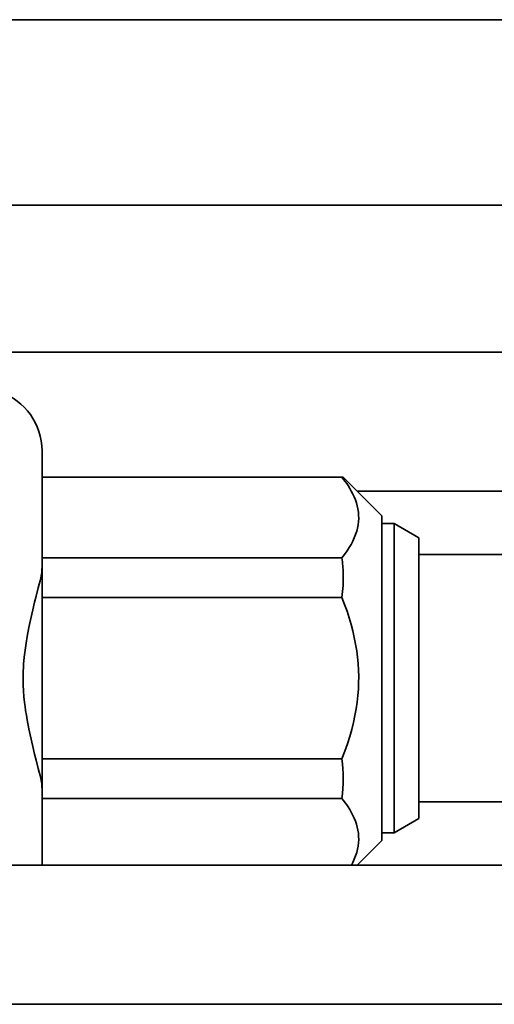
# Model space of a CAD drawing. Extents: x -525 to 1714, y 382 to 460.
# Drawn here: x -342 to -327, y 385 to 417 of the extents above; entities that cross this region are included whole.
import ezdxf

# ---------------------------------------------------------------- set-up
doc = ezdxf.new("R2010")
doc.units = 0

msp = doc.modelspace()

# ---------------------------------------------------------------- linework, layer by layer
at = {"color": 7, "lineweight": 35}
for p, q in [((-461.437622, 417), (1711.562256, 417)), ((-461.437622, 411), (1711.562256, 411)), ((-346.687622, 406.25), (-326.437622, 406.25)), ((-329.23761, 399.700012), (-271.23761, 399.700012)), ((-329.23761, 391.700012), (-271.23761, 391.700012)), ((-352.437622, 389.650024), (-326.437622, 389.650024)), ((-352.437622, 385.150024), (-326.437622, 385.150024))]:
    msp.add_line(p, q, dxfattribs=at)
at = {"color": 7, "lineweight": 35, "ltscale": 0.083769}
msp.add_line((-341.437622, 403.058472), (-341.437622, 399.707703), dxfattribs=at)
at = {"color": 7, "lineweight": 35, "ltscale": 0.242696}
for p, q in [((-341.437622, 402.200012), (-331.729797, 402.200012)), ((-341.437622, 399.592346), (-331.729797, 399.592346)), ((-341.437622, 398.307739), (-331.729797, 398.307739)), ((-341.437622, 393.092346), (-331.729797, 393.092346)), ((-341.437622, 391.807739), (-331.729797, 391.807739))]:
    msp.add_line(p, q, dxfattribs=at)
at = {"color": 7, "lineweight": 35, "ltscale": 0.002217}
msp.add_line((-331.729797, 402.200012), (-331.675293, 402.130066), dxfattribs=at)
at = {"color": 7, "lineweight": 35, "ltscale": 0.001054}
msp.add_line((-331.687622, 402.200012), (-331.729797, 402.200012), dxfattribs=at)
at = {"color": 7, "lineweight": 35, "ltscale": 0.044194}
msp.add_line((-330.437622, 400.950012), (-331.687622, 402.200012), dxfattribs=at)
at = {"color": 7, "lineweight": 35, "ltscale": 0.002142}
for p, q in [((-331.675293, 402.130066), (-331.624207, 402.061279)), ((-331.675293, 391.737732), (-331.624207, 391.668945))]:
    msp.add_line(p, q, dxfattribs=at)
at = {"color": 7, "lineweight": 35, "ltscale": 0.002066}
for p, q in [((-331.624207, 402.061279), (-331.576538, 401.993774)), ((-331.624207, 391.668945), (-331.576538, 391.60144))]:
    msp.add_line(p, q, dxfattribs=at)
at = {"color": 7, "lineweight": 35, "ltscale": 0.002002}
msp.add_line((-331.576538, 401.993774), (-331.532043, 401.927185), dxfattribs=at)
at = {"color": 7, "lineweight": 35, "ltscale": 0.00258}
msp.add_line((-331.532043, 401.927185), (-331.477356, 401.839661), dxfattribs=at)
at = {"color": 7, "lineweight": 35, "ltscale": 0.002484}
msp.add_line((-331.477356, 401.839661), (-331.427826, 401.75354), dxfattribs=at)
at = {"color": 7, "lineweight": 35, "ltscale": 0.002395}
for p, q in [((-331.427826, 401.75354), (-331.383362, 401.668701)), ((-331.427826, 391.361267), (-331.383362, 391.276428))]:
    msp.add_line(p, q, dxfattribs=at)
at = {"color": 7, "lineweight": 35, "ltscale": 0.002768}
msp.add_line((-331.383362, 401.668701), (-331.336395, 401.56842), dxfattribs=at)
at = {"color": 7, "lineweight": 35, "ltscale": 0.12}
msp.add_line((-331.23761, 401.75), (-326.437622, 401.75), dxfattribs=at)
at = {"color": 7, "lineweight": 35, "ltscale": 0.00267}
msp.add_line((-331.336395, 401.56842), (-331.296204, 401.469482), dxfattribs=at)
at = {"color": 7, "lineweight": 35, "ltscale": 0.002586}
for p, q in [((-331.296204, 401.469482), (-331.262512, 401.371704)), ((-331.296204, 391.077209), (-331.262512, 390.979431))]:
    msp.add_line(p, q, dxfattribs=at)
at = {"color": 7, "lineweight": 35, "ltscale": 0.002514}
for p, q in [((-331.262512, 401.371704), (-331.235229, 401.274902)), ((-331.262512, 390.979431), (-331.235229, 390.882629))]:
    msp.add_line(p, q, dxfattribs=at)
at = {"color": 7, "lineweight": 35, "ltscale": 0.002457}
msp.add_line((-331.235229, 401.274902), (-331.214172, 401.178894), dxfattribs=at)
at = {"color": 7, "lineweight": 35, "ltscale": 0.002627}
msp.add_line((-331.214172, 401.178894), (-331.198242, 401.075012), dxfattribs=at)
at = {"color": 7, "lineweight": 35, "ltscale": 0.002596}
for p, q in [((-331.198242, 401.075012), (-331.189514, 400.971558)), ((-331.198242, 390.682739), (-331.189514, 390.579285))]:
    msp.add_line(p, q, dxfattribs=at)
at = {"color": 7, "lineweight": 35, "ltscale": 0.002607}
msp.add_line((-331.193329, 400.765015), (-331.205933, 400.661499), dxfattribs=at)
at = {"color": 7, "lineweight": 35, "ltscale": 0.002587}
for p, q in [((-331.187866, 400.868347), (-331.193329, 400.765015)), ((-331.187866, 390.476074), (-331.193329, 390.372742))]:
    msp.add_line(p, q, dxfattribs=at)
at = {"color": 7, "lineweight": 35, "ltscale": 0.002581}
for p, q in [((-331.189514, 400.971558), (-331.187866, 400.868347)), ((-331.532043, 391.534912), (-331.477356, 391.447327)), ((-331.189514, 390.579285), (-331.187866, 390.476074))]:
    msp.add_line(p, q, dxfattribs=at)
at = {"color": 7, "lineweight": 35, "ltscale": 0.062962}
msp.add_line((-330.437622, 398.431519), (-330.437622, 400.950012), dxfattribs=at)
at = {"color": 7, "lineweight": 35, "ltscale": 0.010001}
for p, q in [((-330.437622, 400.700012), (-330.037598, 400.700012)), ((-330.437622, 390.700012), (-330.037598, 390.700012))]:
    msp.add_line(p, q, dxfattribs=at)
at = {"color": 7, "lineweight": 35, "ltscale": 0.1875}
msp.add_line((-330.037598, 393.200012), (-330.037598, 400.700012), dxfattribs=at)
at = {"color": 7, "lineweight": 35, "ltscale": 0.023093}
msp.add_line((-329.23761, 400.238159), (-330.037598, 400.700012), dxfattribs=at)
at = {"color": 7, "lineweight": 35, "ltscale": 0.002788}
msp.add_line((-331.252899, 400.452332), (-331.287537, 400.346313), dxfattribs=at)
at = {"color": 7, "lineweight": 35, "ltscale": 0.002711}
for p, q in [((-331.225769, 400.557312), (-331.252899, 400.452332)), ((-331.225769, 390.165039), (-331.252899, 390.060059))]:
    msp.add_line(p, q, dxfattribs=at)
at = {"color": 7, "lineweight": 35, "ltscale": 0.002651}
msp.add_line((-331.205933, 400.661499), (-331.225769, 400.557312), dxfattribs=at)
at = {"color": 7, "lineweight": 35, "ltscale": 0.002913}
msp.add_line((-331.380219, 400.129944), (-331.434448, 400.026794), dxfattribs=at)
at = {"color": 7, "lineweight": 35, "ltscale": 0.003002}
for p, q in [((-331.329895, 400.238953), (-331.380219, 400.129944)), ((-331.329895, 389.846619), (-331.380219, 389.73761))]:
    msp.add_line(p, q, dxfattribs=at)
at = {"color": 7, "lineweight": 35, "ltscale": 0.002885}
for p, q in [((-331.287537, 400.346313), (-331.329895, 400.238953)), ((-341.437622, 391.692322), (-341.437622, 391.807739)), ((-331.287537, 389.953979), (-331.329895, 389.846619))]:
    msp.add_line(p, q, dxfattribs=at)
at = {"color": 7, "lineweight": 35, "ltscale": 0.17018}
msp.add_line((-329.23761, 393.430969), (-329.23761, 400.238159), dxfattribs=at)
at = {"color": 7, "lineweight": 35, "ltscale": 0.003362}
msp.add_line((-331.565674, 399.814514), (-331.643402, 399.704773), dxfattribs=at)
at = {"color": 7, "lineweight": 35, "ltscale": 0.003195}
msp.add_line((-331.496155, 399.921753), (-331.565674, 399.814514), dxfattribs=at)
at = {"color": 7, "lineweight": 35, "ltscale": 0.003046}
msp.add_line((-331.434448, 400.026794), (-331.496155, 399.921753), dxfattribs=at)
at = {"color": 7, "lineweight": 35, "ltscale": 0.002884}
msp.add_line((-341.437622, 399.707703), (-341.437622, 399.592346), dxfattribs=at)
at = {"color": 7, "lineweight": 35, "ltscale": 0.032115}
for p, q in [((-341.437622, 398.307739), (-341.437622, 399.592346)), ((-341.437622, 391.807739), (-341.437622, 393.092346))]:
    msp.add_line(p, q, dxfattribs=at)
at = {"color": 7, "lineweight": 35, "ltscale": 0.003545}
msp.add_line((-331.643402, 399.704773), (-331.729797, 399.592346), dxfattribs=at)
at = {"color": 7, "lineweight": 35, "ltscale": 0.001568}
for p, q in [((-341.456299, 399.064758), (-341.447693, 399.126892)), ((-341.456299, 392.335266), (-341.447693, 392.273132))]:
    msp.add_line(p, q, dxfattribs=at)
at = {"color": 7, "lineweight": 35, "ltscale": 0.001523}
for p, q in [((-341.447693, 399.126892), (-341.44165, 399.1875)), ((-341.447693, 392.273132), (-341.44165, 392.212524))]:
    msp.add_line(p, q, dxfattribs=at)
at = {"color": 7, "lineweight": 35, "ltscale": 0.001234}
msp.add_line((-341.44165, 399.1875), (-341.438629, 399.236755), dxfattribs=at)
at = {"color": 7, "lineweight": 35, "ltscale": 0.001206}
msp.add_line((-341.438629, 399.236755), (-341.437622, 399.284973), dxfattribs=at)
at = {"color": 7, "lineweight": 35, "ltscale": 0.002661}
msp.add_line((-341.524963, 398.743652), (-341.499695, 398.847046), dxfattribs=at)
at = {"color": 7, "lineweight": 35, "ltscale": 0.002559}
for p, q in [((-341.499695, 398.847046), (-341.477661, 398.947021)), ((-341.499695, 392.552917), (-341.477661, 392.452942))]:
    msp.add_line(p, q, dxfattribs=at)
at = {"color": 7, "lineweight": 35, "ltscale": 0.002991}
msp.add_line((-341.477661, 398.947021), (-341.456299, 399.064758), dxfattribs=at)
at = {"color": 7, "lineweight": 35, "ltscale": 0.006877}
for p, q in [((-341.629028, 398.351196), (-341.557922, 398.616943)), ((-341.629028, 393.048828), (-341.557922, 392.783081))]:
    msp.add_line(p, q, dxfattribs=at)
at = {"color": 7, "lineweight": 35, "ltscale": 0.003273}
for p, q in [((-341.557922, 398.616943), (-341.524963, 398.743652)), ((-341.557922, 392.783081), (-341.524963, 392.656372))]:
    msp.add_line(p, q, dxfattribs=at)
at = {"color": 7, "lineweight": 35, "ltscale": 0.006343}
msp.add_line((-341.73761, 397.912048), (-341.678802, 398.158875), dxfattribs=at)
at = {"color": 7, "lineweight": 35, "ltscale": 0.004966}
for p, q in [((-341.678802, 398.158875), (-341.629028, 398.351196)), ((-341.678802, 393.24115), (-341.629028, 393.048828))]:
    msp.add_line(p, q, dxfattribs=at)
at = {"color": 7, "lineweight": 35, "ltscale": 0.026143}
msp.add_line((-341.437622, 398.307739), (-341.437622, 397.262024), dxfattribs=at)
at = {"color": 7, "lineweight": 35, "ltscale": 0.006026}
msp.add_line((-331.643402, 398.082703), (-331.729797, 398.307739), dxfattribs=at)
at = {"color": 7, "lineweight": 35, "ltscale": 0.199538}
msp.add_line((-330.437622, 390.450012), (-330.437622, 398.431519), dxfattribs=at)
at = {"color": 7, "lineweight": 35, "ltscale": 0.009694}
msp.add_line((-341.73761, 397.912048), (-341.821045, 397.533386), dxfattribs=at)
at = {"color": 7, "lineweight": 35, "ltscale": 0.005818}
msp.add_line((-331.565674, 397.863342), (-331.643402, 398.082703), dxfattribs=at)
at = {"color": 7, "lineweight": 35, "ltscale": 0.005638}
msp.add_line((-331.496155, 397.648804), (-331.565674, 397.863342), dxfattribs=at)
at = {"color": 7, "lineweight": 35, "ltscale": 0.004894}
msp.add_line((-341.821045, 397.533386), (-341.861145, 397.341797), dxfattribs=at)
at = {"color": 7, "lineweight": 35, "ltscale": 0.005474}
msp.add_line((-331.434448, 397.438721), (-331.496155, 397.648804), dxfattribs=at)
at = {"color": 7, "lineweight": 35, "ltscale": 0.007384}
msp.add_line((-341.861145, 397.341797), (-341.917236, 397.051819), dxfattribs=at)
at = {"color": 7, "lineweight": 35, "ltscale": 0.078101}
msp.add_line((-341.437622, 394.138), (-341.437622, 397.262024), dxfattribs=at)
at = {"color": 7, "lineweight": 35, "ltscale": 0.005333}
msp.add_line((-331.380219, 397.232422), (-331.434448, 397.438721), dxfattribs=at)
at = {"color": 7, "lineweight": 35, "ltscale": 0.005592}
msp.add_line((-331.329895, 397.014465), (-331.380219, 397.232422), dxfattribs=at)
at = {"color": 7, "lineweight": 35, "ltscale": 0.00557}
msp.add_line((-341.917236, 397.051819), (-341.954834, 396.832214), dxfattribs=at)
at = {"color": 7, "lineweight": 35, "ltscale": 0.005473}
msp.add_line((-331.287537, 396.799683), (-331.329895, 397.014465), dxfattribs=at)
at = {"color": 7, "lineweight": 35, "ltscale": 0.005711}
msp.add_line((-341.987488, 396.610962), (-342.014648, 396.384155), dxfattribs=at)
at = {"color": 7, "lineweight": 35, "ltscale": 0.005591}
msp.add_line((-341.954834, 396.832214), (-341.987488, 396.610962), dxfattribs=at)
at = {"color": 7, "lineweight": 35, "ltscale": 0.005371}
for p, q in [((-331.252899, 396.587646), (-331.287537, 396.799683)), ((-331.237976, 394.921082), (-331.214172, 395.134583))]:
    msp.add_line(p, q, dxfattribs=at)
at = {"color": 7, "lineweight": 35, "ltscale": 0.005293}
msp.add_line((-331.225769, 396.377686), (-331.252899, 396.587646), dxfattribs=at)
at = {"color": 7, "lineweight": 35, "ltscale": 0.005706}
msp.add_line((-342.014648, 396.384155), (-342.034729, 396.156799), dxfattribs=at)
at = {"color": 7, "lineweight": 35, "ltscale": 0.005231}
msp.add_line((-331.205933, 396.169373), (-331.225769, 396.377686), dxfattribs=at)
at = {"color": 7, "lineweight": 35, "ltscale": 0.003787}
msp.add_line((-342.047028, 395.929382), (-342.05072, 395.777954), dxfattribs=at)
at = {"color": 7, "lineweight": 35, "ltscale": 0.002844}
msp.add_line((-342.04187, 396.04303), (-342.047028, 395.929382), dxfattribs=at)
at = {"color": 7, "lineweight": 35, "ltscale": 0.00285}
msp.add_line((-342.034729, 396.156799), (-342.04187, 396.04303), dxfattribs=at)
at = {"color": 7, "lineweight": 35, "ltscale": 0.005188}
msp.add_line((-331.193329, 395.962219), (-331.205933, 396.169373), dxfattribs=at)
at = {"color": 7, "lineweight": 35, "ltscale": 0.005165}
msp.add_line((-331.187866, 395.755676), (-331.193329, 395.962219), dxfattribs=at)
at = {"color": 7, "lineweight": 35, "ltscale": 0.003783}
msp.add_line((-342.05072, 395.777954), (-342.050781, 395.626648), dxfattribs=at)
at = {"color": 7, "lineweight": 35, "ltscale": 0.003778}
msp.add_line((-342.050781, 395.626648), (-342.047241, 395.475586), dxfattribs=at)
at = {"color": 7, "lineweight": 35, "ltscale": 0.005162}
msp.add_line((-331.189514, 395.549194), (-331.187866, 395.755676), dxfattribs=at)
at = {"color": 7, "lineweight": 35, "ltscale": 0.004718}
msp.add_line((-342.047241, 395.475586), (-342.03772, 395.287109), dxfattribs=at)
at = {"color": 7, "lineweight": 35, "ltscale": 0.004722}
msp.add_line((-342.03772, 395.287109), (-342.022827, 395.098816), dxfattribs=at)
at = {"color": 7, "lineweight": 35, "ltscale": 0.005209}
msp.add_line((-331.214172, 395.134583), (-331.198242, 395.342346), dxfattribs=at)
at = {"color": 7, "lineweight": 35, "ltscale": 0.005176}
msp.add_line((-331.198242, 395.342346), (-331.189514, 395.549194), dxfattribs=at)
at = {"color": 7, "lineweight": 35, "ltscale": 0.004724}
msp.add_line((-342.022827, 395.098816), (-342.00293, 394.910889), dxfattribs=at)
at = {"color": 7, "lineweight": 35, "ltscale": 0.003247}
msp.add_line((-342.00293, 394.910889), (-341.986542, 394.782043), dxfattribs=at)
at = {"color": 7, "lineweight": 35, "ltscale": 0.003249}
msp.add_line((-341.986542, 394.782043), (-341.96814, 394.653381), dxfattribs=at)
at = {"color": 7, "lineweight": 35, "ltscale": 0.003847}
msp.add_line((-341.96814, 394.653381), (-341.94397, 394.501404), dxfattribs=at)
at = {"color": 7, "lineweight": 35, "ltscale": 0.005537}
msp.add_line((-331.308838, 394.487671), (-331.26947, 394.705627), dxfattribs=at)
at = {"color": 7, "lineweight": 35, "ltscale": 0.005444}
msp.add_line((-331.26947, 394.705627), (-331.237976, 394.921082), dxfattribs=at)
at = {"color": 7, "lineweight": 35, "ltscale": 0.003841}
msp.add_line((-341.94397, 394.501404), (-341.917572, 394.350037), dxfattribs=at)
at = {"color": 7, "lineweight": 35, "ltscale": 0.007399}
msp.add_line((-341.917572, 394.350037), (-341.861389, 394.059448), dxfattribs=at)
at = {"color": 7, "lineweight": 35, "ltscale": 0.00565}
msp.add_line((-331.356415, 394.266724), (-331.308838, 394.487671), dxfattribs=at)
at = {"color": 7, "lineweight": 35, "ltscale": 0.004903}
msp.add_line((-341.861389, 394.059448), (-341.821228, 393.867493), dxfattribs=at)
at = {"color": 7, "lineweight": 35, "ltscale": 0.026141}
msp.add_line((-341.437622, 394.138), (-341.437622, 393.092346), dxfattribs=at)
at = {"color": 7, "lineweight": 35, "ltscale": 0.00595}
msp.add_line((-331.477356, 393.813049), (-331.412476, 394.042053), dxfattribs=at)
at = {"color": 7, "lineweight": 35, "ltscale": 0.005789}
msp.add_line((-331.412476, 394.042053), (-331.356415, 394.266724), dxfattribs=at)
at = {"color": 7, "lineweight": 35, "ltscale": 0.009714}
msp.add_line((-341.821228, 393.867493), (-341.73761, 393.488037), dxfattribs=at)
at = {"color": 7, "lineweight": 35, "ltscale": 0.00614}
msp.add_line((-331.551514, 393.578918), (-331.477356, 393.813049), dxfattribs=at)
at = {"color": 7, "lineweight": 35, "ltscale": 0.006345}
msp.add_line((-341.73761, 393.488037), (-341.678802, 393.24115), dxfattribs=at)
at = {"color": 7, "lineweight": 35, "ltscale": 0.006356}
msp.add_line((-331.635437, 393.338928), (-331.551514, 393.578918), dxfattribs=at)
at = {"color": 7, "lineweight": 35, "ltscale": 0.056726}
msp.add_line((-329.23761, 391.161926), (-329.23761, 393.430969), dxfattribs=at)
at = {"color": 7, "lineweight": 35, "ltscale": 0.006601}
msp.add_line((-331.729797, 393.092346), (-331.635437, 393.338928), dxfattribs=at)
at = {"color": 7, "lineweight": 35, "ltscale": 0.0625}
msp.add_line((-330.037598, 390.700012), (-330.037598, 393.200012), dxfattribs=at)
at = {"color": 7, "lineweight": 35, "ltscale": 0.002662}
msp.add_line((-341.524963, 392.656372), (-341.499695, 392.552917), dxfattribs=at)
at = {"color": 7, "lineweight": 35, "ltscale": 0.00299}
msp.add_line((-341.477661, 392.452942), (-341.456299, 392.335266), dxfattribs=at)
at = {"color": 7, "lineweight": 35, "ltscale": 0.001232}
msp.add_line((-341.44165, 392.212524), (-341.438629, 392.16333), dxfattribs=at)
at = {"color": 7, "lineweight": 35, "ltscale": 0.001207}
msp.add_line((-341.438629, 392.16333), (-341.437622, 392.115051), dxfattribs=at)
at = {"color": 7, "lineweight": 35, "ltscale": 0.002218}
msp.add_line((-331.729797, 391.807739), (-331.675293, 391.737732), dxfattribs=at)
at = {"color": 7, "lineweight": 35, "ltscale": 0.023033}
msp.add_line((-341.437622, 391.692322), (-341.437622, 390.770996), dxfattribs=at)
at = {"color": 7, "lineweight": 35, "ltscale": 0.002001}
msp.add_line((-331.576538, 391.60144), (-331.532043, 391.534912), dxfattribs=at)
at = {"color": 7, "lineweight": 35, "ltscale": 0.002482}
msp.add_line((-331.477356, 391.447327), (-331.427826, 391.361267), dxfattribs=at)
at = {"color": 7, "lineweight": 35, "ltscale": 0.00277}
msp.add_line((-331.383362, 391.276428), (-331.336395, 391.176086), dxfattribs=at)
at = {"color": 7, "lineweight": 35, "ltscale": 0.002668}
msp.add_line((-331.336395, 391.176086), (-331.296204, 391.077209), dxfattribs=at)
at = {"color": 7, "lineweight": 35, "ltscale": 0.023094}
msp.add_line((-329.23761, 391.161926), (-330.037598, 390.700012), dxfattribs=at)
at = {"color": 7, "lineweight": 35, "ltscale": 0.002459}
msp.add_line((-331.235229, 390.882629), (-331.214172, 390.78656), dxfattribs=at)
at = {"color": 7, "lineweight": 35, "ltscale": 0.028026}
msp.add_line((-341.437622, 389.649963), (-341.437622, 390.770996), dxfattribs=at)
at = {"color": 7, "lineweight": 35, "ltscale": 0.002626}
msp.add_line((-331.214172, 390.78656), (-331.198242, 390.682739), dxfattribs=at)
at = {"color": 7, "lineweight": 35, "ltscale": 0.028284}
msp.add_line((-330.437622, 390.450012), (-331.23761, 389.650024), dxfattribs=at)
at = {"color": 7, "lineweight": 35, "ltscale": 0.00265}
msp.add_line((-331.205933, 390.269165), (-331.225769, 390.165039), dxfattribs=at)
at = {"color": 7, "lineweight": 35, "ltscale": 0.002609}
msp.add_line((-331.193329, 390.372742), (-331.205933, 390.269165), dxfattribs=at)
at = {"color": 7, "lineweight": 35, "ltscale": 0.00279}
msp.add_line((-331.252899, 390.060059), (-331.287537, 389.953979), dxfattribs=at)
at = {"color": 7, "lineweight": 35, "ltscale": 0.002471}
msp.add_line((-331.380219, 389.73761), (-331.425903, 389.649963), dxfattribs=at)
at = {"color": 7, "lineweight": 35}
for centre, radius, start, end in [((-343.437622, 403.058472), 2, 0, 71.565001), ((-336.649536, 398.945923), 4.962001, 1.581301, 7.484792), ((-336.611511, 398.950867), 4.923875, 352.494233, 1.53597), ((-336.601318, 392.450012), 4.913689, 352.488988, 7.511014)]:
    msp.add_arc(centre, radius, start, end, dxfattribs=at)

doc.saveas('drawing.dxf')
